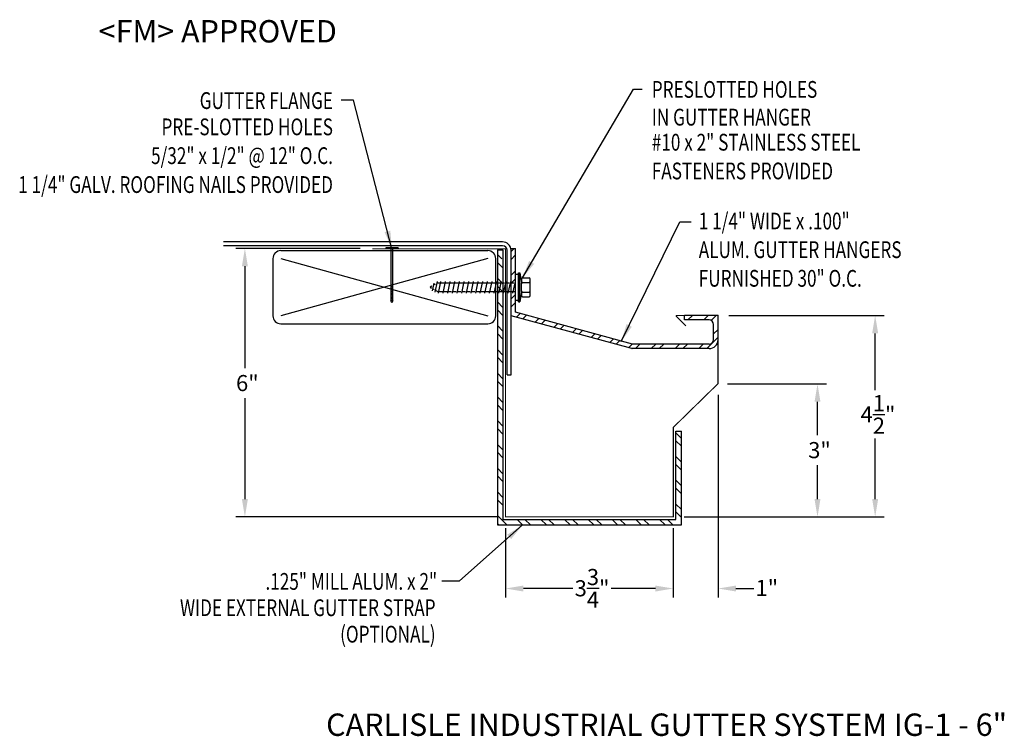
# Model space of a CAD drawing. Extents: x 40.1 to 62.1, y 22.2 to 38.2.
import ezdxf
from ezdxf.enums import TextEntityAlignment as Align

# ---------------------------------------------------------------- set-up
doc = ezdxf.new("R2010")
doc.units = 0
doc.header["$LTSCALE"] = 0.6
doc.header["$MEASUREMENT"] = 0
doc.layers.get('0').update_dxf_attribs({"linetype": 'CONTINUOUS'})
for name, color, linetype in [('ADPDETAIL1', 7, 'CONTINUOUS'), ('ADPDETAIL2', 7, 'CONTINUOUS'), ('ADPDETAIL3', 7, 'CONTINUOUS'), ('ADPDIM', 7, 'CONTINUOUS'), ('ADPTEXT', 7, 'CONTINUOUS'), ('BORDER', 2, 'CONTINUOUS'), ('CK_LEVEL_1', 7, 'CONTINUOUS'), ('NOTES_DIMS', 7, 'CONTINUOUS')]:
    doc.layers.add(name, color=color, linetype=linetype)
doc.styles.add('ADPROMANS', font='ROMANS.SHX')
doc.styles.add('style1', font='dim.shx', dxfattribs={"width": 0.75, "height": 0.36})
doc.dimstyles.new('ADPARCH', dxfattribs={"dimscale": 4, "dimtxt": 0.375, "dimasz": 0.1, "dimexe": 0.05, "dimexo": 0.0625, "dimgap": 0.125, "dimtad": 1, "dimdec": 4, "dimzin": 3, "dimdsep": 46, "dimlunit": 4, "dimtxsty": 'style1', "dimcen": 0.1875, "dimclrd": 256, "dimclre": 256, "dimclrt": 256, "dimadec": 0, "dimazin": 0, "dimtfac": 1, "dimtdec": 4, "dimtofl": 0, "dimtmove": 2, "dimatfit": 3, "dimfxl": 0, "dimtolj": 1, "dimtzin": 3, "dimarcsym": 0})

# ---------------------------------------------------------------- blocks, each defined once
blk = doc.blocks.new('*X1')
at = {"color": 0}
for p, q in [((17.781, 23.231), (17.68, 23.332)), ((17.805, 23.03), (17.68, 23.155)), ((17.805, 22.676), (17.68, 22.801)), ((17.805, 22.5), (17.68, 22.625)), ((17.805, 22.146), (17.68, 22.271)), ((17.805, 21.969), (17.68, 22.094)), ((17.805, 21.616), (17.68, 21.741)), ((17.805, 21.439), (17.68, 21.564)), ((17.805, 21.085), (17.68, 21.21)), ((17.805, 20.909), (17.68, 21.034)), ((17.805, 20.555), (17.68, 20.68)), ((17.805, 20.378), (17.68, 20.503)), ((17.805, 20.025), (17.68, 20.15)), ((17.805, 19.848), (17.68, 19.973)), ((17.805, 19.494), (17.68, 19.619)), ((17.805, 19.318), (17.68, 19.443)), ((21.79, 19.222), (21.665, 19.347)), ((21.79, 19.045), (21.665, 19.17)), ((17.805, 18.964), (17.68, 19.089)), ((17.805, 18.787), (17.68, 18.912)), ((21.79, 18.691), (21.665, 18.816)), ((17.805, 18.434), (17.68, 18.559)), ((21.79, 18.515), (21.665, 18.64)), ((17.805, 18.257), (17.68, 18.382)), ((21.79, 18.161), (21.665, 18.286)), ((21.79, 17.984), (21.665, 18.109)), ((17.805, 17.903), (17.68, 18.028)), ((17.805, 17.727), (17.68, 17.852)), ((21.79, 17.631), (21.665, 17.756)), ((17.891, 17.288), (17.68, 17.498)), ((18.244, 17.288), (18.119, 17.413)), ((18.421, 17.288), (18.296, 17.413)), ((18.775, 17.288), (18.65, 17.413)), ((18.951, 17.288), (18.826, 17.413)), ((19.305, 17.288), (19.18, 17.413)), ((19.482, 17.288), (19.357, 17.413)), ((19.835, 17.288), (19.71, 17.413)), ((20.012, 17.288), (19.887, 17.413)), ((20.366, 17.288), (20.241, 17.413)), ((20.542, 17.288), (20.417, 17.413)), ((20.896, 17.288), (20.771, 17.413)), ((21.073, 17.288), (20.948, 17.413)), ((21.426, 17.288), (21.301, 17.413)), ((21.603, 17.288), (21.478, 17.413)), ((21.79, 17.454), (21.665, 17.579)), ((17.714, 17.288), (17.68, 17.321))]:
    blk.add_line(p, q, dxfattribs=at)

msp = doc.modelspace()

# ---------------------------------------------------------------- hatches: boundary and pattern name
at = {"layer": 'ADPTEXT'}
h = msp.add_hatch(dxfattribs=at)
h.set_pattern_fill('ANSI32', color=256, style=0)
h.paths.add_polyline_path([(54.95, 31.613), (54.95, 31.513), (55.498, 31.513, -0.414214), (55.598, 31.413), (55.598, 31.073, -0.414214), (55.498, 30.973), (53.789, 30.973), (51.174, 31.685), (51.174, 31.952), (51.164, 31.952), (51.164, 32.114), (51.162, 32.111), (51.164, 32.121), (51.164, 32.147), (51.074, 32.147), (51.074, 31.608), (53.771, 30.874, 0.089825), (53.778, 30.873), (55.498, 30.873, 0.414214), (55.698, 31.073), (55.698, 31.613)])
h.paths.add_polyline_path([(51.174, 33.113), (51.074, 33.113), (51.074, 32.147), (51.164, 32.147), (51.164, 32.535), (51.174, 32.535)])

# ---------------------------------------------------------------- linework, layer by layer
at = {"linetype": 'Continuous'}
for p, q in [((48.552, 33.126), (48.273, 33.126)), ((48.273, 33.126), (48.273, 33.108)), ((48.552, 33.108), (48.273, 33.108)), ((48.39, 33.108, 1.311), (48.39, 31.941, 1.311)), ((48.434, 31.941, 1.311), (48.434, 33.108, 1.311)), ((48.552, 33.126), (48.552, 33.108)), ((48.434, 32.289, 1.311), (48.39, 32.289, 1.311)), ((48.434, 32.254, 1.311), (48.39, 32.254, 1.311)), ((48.434, 32.219, 1.311), (48.39, 32.219, 1.311)), ((48.434, 32.185, 1.311), (48.39, 32.185, 1.311)), ((48.434, 32.15, 1.311), (48.39, 32.15, 1.311)), ((48.434, 32.115, 1.311), (48.39, 32.115, 1.311)), ((48.434, 32.08, 1.311), (48.39, 32.08, 1.311)), ((48.434, 32.045, 1.311), (48.39, 32.045, 1.311)), ((48.434, 32.01, 1.311), (48.39, 32.01, 1.311)), ((48.434, 31.975, 1.311), (48.39, 31.975, 1.311)), ((48.412, 31.897, 1.311), (48.39, 31.941, 1.311)), ((48.434, 31.941, 1.311), (48.39, 31.941, 1.311)), ((48.434, 31.941, 1.311), (48.412, 31.897, 1.311))]:
    msp.add_line(p, q, dxfattribs=at)
at = {"ltscale": 0.0005}
for p, q in [((53.789, 30.973), (51.174, 31.685)), ((53.771, 30.874), (51.074, 31.608)), ((55.498, 30.873), (53.778, 30.873)), ((55.498, 30.973), (53.789, 30.973))]:
    msp.add_line(p, q, dxfattribs=at)
msp.add_arc((53.778, 30.893), 0.02, 249.4687, 270, dxfattribs=at)
at = {"layer": 'ADPDETAIL1', "const_width": 0.025}
msp.add_lwpolyline([(50.961, 33.101), (47.975, 33.101)], dxfattribs=at)
msp.add_lwpolyline([(54.979, 31.382), (54.765, 31.596, -0.668179), (54.772, 31.613), (55.698, 31.613), (55.698, 30.091), (54.698, 29.113), (54.698, 27.113), (50.948, 27.113), (50.948, 33.113)], format="xyb", dxfattribs=at)
at = {"layer": 'ADPDETAIL2'}
for p, q in [((50.768, 33.078), (50.768, 26.933)), ((50.768, 33.078), (50.893, 33.078)), ((50.893, 33.078), (50.893, 27.058)), ((54.753, 27.058), (54.753, 29.028)), ((54.753, 29.028), (54.878, 29.028)), ((54.878, 26.933), (54.878, 29.028)), ((50.893, 27.058), (54.753, 27.058)), ((50.768, 26.933), (54.878, 26.933))]:
    msp.add_line(p, q, dxfattribs=at)
at = {"layer": 'ADPDETAIL3'}
for p, q in [((51.24, 31.919), (51.24, 32.568)), ((51.24, 32.568), (51.272, 32.568)), ((51.272, 31.919), (51.272, 32.568)), ((51.272, 32.568), (51.305, 32.34)), ((49.424, 32.375), (49.372, 32.132)), ((49.433, 32.34), (49.476, 32.34)), ((49.501, 32.375), (49.445, 32.111)), ((49.51, 32.34), (49.58, 32.34)), ((49.605, 32.375), (49.549, 32.111)), ((49.614, 32.34), (49.684, 32.34)), ((49.709, 32.375), (49.653, 32.111)), ((49.718, 32.34), (49.788, 32.34)), ((49.813, 32.375), (49.756, 32.111)), ((49.822, 32.34), (49.892, 32.34)), ((49.917, 32.375), (49.86, 32.111)), ((49.926, 32.34), (49.996, 32.34)), ((50.02, 32.375), (49.964, 32.111)), ((50.03, 32.34), (50.1, 32.34)), ((50.124, 32.375), (50.068, 32.111)), ((50.134, 32.34), (50.204, 32.34)), ((50.228, 32.375), (50.172, 32.111)), ((50.238, 32.34), (50.308, 32.34)), ((50.332, 32.375), (50.276, 32.111)), ((50.342, 32.34), (50.412, 32.34)), ((50.436, 32.375), (50.38, 32.111)), ((50.446, 32.34), (50.516, 32.34)), ((50.54, 32.375), (50.484, 32.111)), ((50.55, 32.34), (50.62, 32.34)), ((50.644, 32.375), (50.588, 32.111)), ((50.654, 32.34), (50.724, 32.34)), ((50.748, 32.375), (50.692, 32.111)), ((50.758, 32.34), (50.827, 32.34)), ((50.852, 32.375), (50.796, 32.111)), ((50.861, 32.34), (50.931, 32.34)), ((50.956, 32.375), (50.9, 32.111)), ((50.965, 32.34), (51.035, 32.34)), ((51.06, 32.375), (51.004, 32.111)), ((51.069, 32.34), (51.139, 32.34)), ((51.164, 32.375), (51.108, 32.111)), ((51.174, 31.952), (51.174, 32.535)), ((51.174, 32.535), (51.24, 32.535)), ((51.305, 32.43), (51.305, 32.376)), ((51.305, 32.376), (51.305, 32.324)), ((51.305, 32.147), (51.305, 32.34)), ((51.331, 32.456), (51.477, 32.456)), ((51.331, 32.35), (51.477, 32.35)), ((51.503, 32.057), (51.503, 32.43)), ((49.303, 32.265), (49.266, 32.243)), ((49.266, 32.243), (49.299, 32.224)), ((49.35, 32.333), (49.314, 32.165)), ((49.339, 32.201), (49.357, 32.191)), ((49.377, 32.308), (49.359, 32.297)), ((49.397, 32.168), (49.435, 32.147)), ((49.469, 32.147), (49.539, 32.147)), ((49.573, 32.147), (49.643, 32.147)), ((49.677, 32.147), (49.747, 32.147)), ((49.781, 32.147), (49.851, 32.147)), ((49.885, 32.147), (49.955, 32.147)), ((49.989, 32.147), (50.059, 32.147)), ((50.093, 32.147), (50.163, 32.147)), ((50.197, 32.147), (50.267, 32.147)), ((50.301, 32.147), (50.371, 32.147)), ((50.405, 32.147), (50.475, 32.147)), ((50.509, 32.147), (50.579, 32.147)), ((50.613, 32.147), (50.683, 32.147)), ((50.717, 32.147), (50.787, 32.147)), ((50.821, 32.147), (50.891, 32.147)), ((50.925, 32.147), (50.994, 32.147)), ((51.028, 32.147), (51.174, 32.147)), ((51.305, 32.147), (51.272, 31.919)), ((51.305, 32.147), (51.305, 32.111)), ((51.331, 32.137), (51.477, 32.137)), ((51.174, 31.952), (51.24, 31.952)), ((51.24, 31.919), (51.272, 31.919)), ((51.305, 32.111), (51.305, 32.057)), ((51.331, 32.031), (51.477, 32.031))]:
    msp.add_line(p, q, dxfattribs=at)
for centre, start, end in [((51.331, 32.43), 90, 180), ((51.331, 32.376), 180, 270), ((51.331, 32.324), 90, 180), ((51.477, 32.43), 0, 90), ((51.477, 32.376), 270, 0), ((51.477, 32.324), 0, 90), ((51.331, 32.163), 180, 270), ((51.331, 32.111), 90, 180), ((51.477, 32.163), 270, 0), ((51.477, 32.111), 0, 90), ((51.331, 32.057), 180, 270), ((51.477, 32.057), 270, 0)]:
    msp.add_arc(centre, 0.026, start, end, dxfattribs=at)
at = {"layer": 'ADPDIM'}
for p, q in [((47.705, 33.113), (44.928, 33.113)), ((45.128, 32.713), (45.128, 30.438)), ((55.942, 31.613), (59.408, 31.613)), ((59.208, 29.943), (59.208, 31.213)), ((55.909, 30.085), (58.12, 30.085)), ((45.128, 29.769), (45.128, 27.513)), ((55.699, 29.842), (55.699, 25.313)), ((57.92, 28.94), (57.92, 29.685)), ((59.208, 27.513), (59.208, 28.863)), ((57.92, 27.513), (57.92, 28.271)), ((50.757, 27.113), (44.928, 27.113)), ((54.943, 27.113), (59.408, 27.113)), ((54.952, 27.113), (58.12, 27.113)), ((50.949, 26.864), (50.949, 25.313)), ((54.699, 26.865), (54.699, 25.313)), ((54.699, 26.864), (54.699, 25.313)), ((52.455, 25.513), (51.349, 25.513)), ((54.299, 25.513), (53.313, 25.513)), ((54.299, 25.513), (53.899, 25.513)), ((56.099, 25.513), (56.499, 25.513))]:
    msp.add_line(p, q, dxfattribs=at)
for points in [[(45.061, 32.713), (45.195, 32.713), (45.128, 33.113)], [(59.141, 31.213), (59.275, 31.213), (59.208, 31.613)], [(57.853, 29.685), (57.986, 29.685), (57.92, 30.085)], [(45.061, 27.513), (45.195, 27.513), (45.128, 27.113)], [(57.853, 27.513), (57.986, 27.513), (57.92, 27.113)], [(59.141, 27.513), (59.275, 27.513), (59.208, 27.113)], [(51.349, 25.579), (51.349, 25.446), (50.949, 25.513)], [(54.299, 25.579), (54.299, 25.446), (54.699, 25.513)], [(54.299, 25.579), (54.299, 25.446), (54.699, 25.513)], [(56.099, 25.579), (56.099, 25.446), (55.699, 25.513)]]:
    msp.add_solid(points, dxfattribs=at)
at = {"layer": 'ADPTEXT'}
msp.add_line((45.931, 33.062), (50.553, 33.062), dxfattribs=at)
for radius in [0.1, 0.2]:
    msp.add_arc((55.498, 31.073), radius, 270, 0, dxfattribs=at)
at = {"layer": 'BORDER', "color": 7, "linetype": 'Continuous'}
for p, q in [((50.885, 33.258), (44.649, 33.258)), ((50.885, 33.169), (44.649, 33.169)), ((50.985, 30.289), (50.985, 33.069)), ((45.753, 32.884), (45.753, 31.607)), ((45.931, 32.884), (50.553, 31.607)), ((50.553, 32.884), (45.931, 31.607)), ((50.731, 31.607), (50.731, 32.884)), ((51.074, 30.289), (51.074, 32.956)), ((45.931, 31.429), (50.553, 31.429)), ((50.985, 30.289), (51.074, 30.289))]:
    msp.add_line(p, q, dxfattribs=at)
for centre, radius, start, end in [((50.885, 33.069), 0.189, 360, 90), ((45.931, 32.884), 0.178, 90, 180), ((50.553, 32.884), 0.178, 0, 90), ((50.885, 33.069), 0.1, 360, 90), ((45.931, 31.607), 0.178, 180, 270), ((50.553, 31.607), 0.178, 270, 0)]:
    msp.add_arc(centre, radius, start, end, dxfattribs=at)
at = {"layer": 'CK_LEVEL_1', "linetype": 'Continuous'}
for p, q in [((51.074, 33.113), (51.174, 33.113)), ((54.95, 31.513), (54.95, 31.613))]:
    msp.add_line(p, q, dxfattribs=at)
at = {"layer": 'NOTES_DIMS', "linetype": 'Continuous'}
for p, q in [((51.074, 31.608), (51.074, 33.113)), ((51.174, 31.685), (51.174, 33.113)), ((55.698, 31.613), (54.95, 31.613)), ((55.498, 31.513), (54.95, 31.513)), ((55.698, 31.052), (55.698, 31.613)), ((55.598, 31.073), (55.598, 31.413))]:
    msp.add_line(p, q, dxfattribs=at)
msp.add_arc((55.498, 31.413), 0.1, 0, 90, dxfattribs=at)

# ---------------------------------------------------------------- block references
at = {"layer": 'ADPDETAIL2', "linetype": 'Continuous'}
msp.add_blockref('*X1', (33.088, 9.645), dxfattribs=at)

# ---------------------------------------------------------------- texts
at = {"layer": 'ADPDIM', "char_height": 0.36, "attachment_point": 5, "style": 'style1'}
for s, insert in [('\\A1;6"', (45.182, 30.103)), ('\\A1;4{\\H1.000000x;\\S1/2;}"', (59.271, 29.403)), ('\\A1;3"', (57.965, 28.605)), ('\\A1;3{\\H1.000000x;\\S3/4;}"', (52.884, 25.518)), ('\\A1;1"', (56.788, 25.526))]:
    msp.add_mtext(s, dxfattribs=dict(at, insert=insert))
at = {"layer": 'ADPTEXT', "style": 'ADPROMANS'}
for s, p in [('<FM> APPROVED', (41.861, 37.713)), ('CARLISLE INDUSTRIAL GUTTER SYSTEM IG-1 - 6"', (46.942, 22.22))]:
    msp.add_text(s, height=0.5, dxfattribs=at).set_placement(p)
at = {"layer": 'ADPTEXT', "style": 'style1', "width": 0.75}
for s, p in [('PRESLOTTED HOLES', (54.218, 36.477)), ('IN GUTTER HANGER', (54.218, 35.857)), ('#10 x 2" STAINLESS STEEL', (54.218, 35.297)), ('FASTENERS PROVIDED', (54.218, 34.655)), ('1 1/4" WIDE x .100"', (55.267, 33.536)), ('ALUM. GUTTER HANGERS', (55.267, 32.896)), ('FURNISHED 30" O.C.', (55.267, 32.256))]:
    msp.add_text(s, height=0.375, dxfattribs=at).set_placement(p)
for s, p in [('GUTTER FLANGE', (47.095, 36.227)), ('PRE-SLOTTED HOLES', (47.095, 35.64)), ('5/32" x 1/2" @ 12" O.C.', (47.095, 34.997)), ('1 1/4" GALV. ROOFING NAILS PROVIDED', (47.095, 34.351)), ('.125" MILL ALUM. x 2"', (49.422, 25.484)), ('WIDE EXTERNAL GUTTER STRAP', (49.388, 24.896)), ('(OPTIONAL)', (49.388, 24.305))]:
    msp.add_text(s, height=0.375, dxfattribs=at).set_placement(p, align=Align.RIGHT)

# ---------------------------------------------------------------- leaders
at = {"layer": 'ADPTEXT'}
for points in [[(51.331, 32.456), (53.807, 36.667), (54.003, 36.667)], [(48.412, 33.105), (47.556, 36.426), (47.278, 36.426)], [(53.536, 31.031), (54.848, 33.704), (55.098, 33.704)], [(51.332, 26.933), (49.911, 25.674), (49.528, 25.674)]]:
    msp.add_leader(points, dimstyle='ADPARCH', override={"dimgap": 0.125, "dimtad": 0}, dxfattribs=at)

doc.saveas('drawing.dxf')
